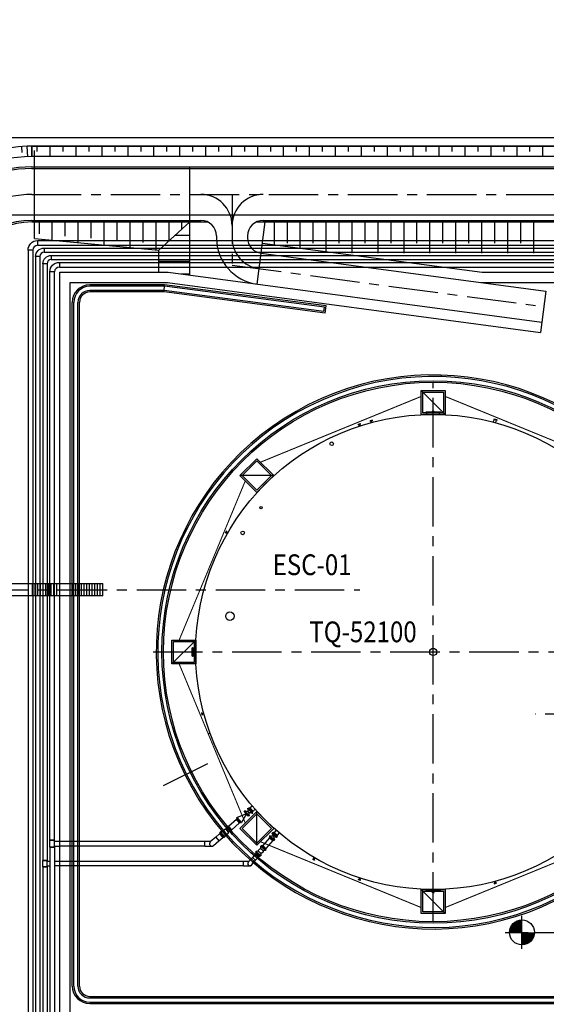
# Model space of a CAD drawing. Units: metres. Extents: x -1052 to 1973, y -91 to 546.
# Drawn here: x 1771 to 1821, y 324 to 419 of the extents above; entities that cross this region are included whole.
import ezdxf
from ezdxf.enums import TextEntityAlignment as Align

# ---------------------------------------------------------------- set-up
doc = ezdxf.new("R2010")
doc.units = ezdxf.units.M
doc.header["$LTSCALE"] = 0.5
doc.header["$MEASUREMENT"] = 0
doc.linetypes.add('CENTER', pattern=[50.8, 31.75, -6.35, 6.35, -6.35])
doc.linetypes.add('PHANTOM', pattern=[63.5, 31.75, -6.35, 6.35, -6.35, 6.35, -6.35])
for name, color, linetype in [('G-09', 7, 'Continuous'), ('G-09(Dren_Alcohol', 2, 'Continuous'), ('G-09(Dren_Proceso', 2, 'Continuous'), ('G-09(Planchada)', 2, 'Continuous'), ('grilla', 9, 'Continuous'), ('P-01-PIPE_150_M', 8, 'Continuous'), ('P-10-EQUIPOS', 8, 'Continuous'), ('S-02-CERCA', 2, 'FENCELINE1'), ('S-102(Dren_Alcohol_02)', 8, 'Continuous'), ('S-25_caminho', 8, 'Continuous'), ('S-26B eje', 3, 'CENTER'), ('S-302(Talud camino)', 8, 'Continuous'), ('S-302(Taludes)', 8, 'Continuous'), ('S-303(Dique_Tierra)', 8, 'Continuous'), ('S-33-ESCADAS', 8, 'Continuous')]:
    doc.layers.add(name, color=color, linetype=linetype)
doc.styles.add('ARIAL', font='ARIAL.TTF')
doc.styles.get("Standard").update_dxf_attribs({"font": 'romans.shx'})
doc.linetypes.add('FENCELINE1', pattern='A,6.35,-2.54,[133,ltypeshp.shx,S=2.54,R=0,X=-2.54,Y=0],-2.54,25.4', length=36.83)
pattern_1 = [(270, (2038.8987749, 434.3757485), (0.0015875, -3e-19), [])]
pattern_2 = [(90, (2038.8987749, 281.3599442), (0.0015875, 1e-19), [])]

# ---------------------------------------------------------------- blocks, each defined once
blk = doc.blocks.new('CA-01')
at = {"layer": 'S-102(Dren_Alcohol_02)'}
for points in [[(1.15, 1.15), (1.15, -1.15), (-1.15, -1.15), (-1.15, 1.15), (1.15, 1.15)], [(1.15, -1.15), (-1.15, 1.15)], [(-1, 1), (1, 1), (1, -1), (-1, -1), (-1, 1)]]:
    blk.add_lwpolyline(points, dxfattribs=at)
at = {"layer": 'G-09(Dren_Proceso', "flags": 1}
blk.add_attdef('CA', (0, 0), '', height=0.102, dxfattribs=at)

msp = doc.modelspace()

# ---------------------------------------------------------------- hatches: boundary and pattern name
at = {"layer": 'P-10-EQUIPOS'}
for points in [[(1809.93823, 380.93046), (1809.94775, 380.93046), (1809.93823, 380.93999)], [(1810.46623, 380.97603), (1810.46163, 380.97156), (1810.46623, 380.97156)], [(1810.48223, 380.97156), (1810.48682, 380.97156), (1810.48223, 380.97603)], [(1810.62763, 380.97156), (1810.63223, 380.97156), (1810.63223, 380.97603)], [(1810.64823, 380.97603), (1810.64823, 380.97156), (1810.65282, 380.97156)], [(1811.1667, 380.93046), (1811.17623, 380.93046), (1811.17623, 380.93999)], [(1809.93823, 334.80523), (1809.94775, 334.80523), (1809.93823, 334.79571)], [(1810.46623, 334.75967), (1810.46163, 334.76413), (1810.46623, 334.76413)], [(1810.48223, 334.76413), (1810.48682, 334.76413), (1810.48223, 334.75967)], [(1810.62763, 334.76413), (1810.63223, 334.76413), (1810.63223, 334.75967)], [(1810.64823, 334.75967), (1810.64823, 334.76413), (1810.65282, 334.76413)], [(1811.1667, 334.80523), (1811.17623, 334.80523), (1811.17623, 334.79571)]]:
    msp.add_hatch(color=256, dxfattribs=at).paths.add_polyline_path(points)
h = msp.add_hatch(dxfattribs=at)
h.set_pattern_fill('LINE', color=256, scale=0.0005, angle=270, style=0)
h.set_pattern_definition(pattern_1)
h.paths.add_polyline_path([(1810.46623, 380.97603), (1810.46623, 380.97156), (1810.48223, 380.97156), (1810.48223, 380.97603)])
h = msp.add_hatch(dxfattribs=at)
h.set_pattern_fill('LINE', color=256, scale=0.0005, angle=270, style=0)
h.set_pattern_definition(pattern_1)
h.paths.add_polyline_path([(1810.63223, 380.97603), (1810.63223, 380.97156), (1810.64823, 380.97156), (1810.64823, 380.97603)])
h = msp.add_hatch(dxfattribs=at)
h.set_pattern_fill('LINE', color=256, scale=0.0005, angle=270, style=0)
h.set_pattern_definition(pattern_2)
h.paths.add_polyline_path([(1810.46623, 334.75967), (1810.46623, 334.76413), (1810.48223, 334.76413), (1810.48223, 334.75967)])
h = msp.add_hatch(dxfattribs=at)
h.set_pattern_fill('LINE', color=256, scale=0.0005, angle=270, style=0)
h.set_pattern_definition(pattern_2)
h.paths.add_polyline_path([(1810.63223, 334.75967), (1810.63223, 334.76413), (1810.64823, 334.76413), (1810.64823, 334.75967)])

# ---------------------------------------------------------------- linework, layer by layer
at = {"layer": 'G-09(Planchada)'}
for p, q in [((1819.10752, 329.23876), (1819.10752, 332.43876)), ((1817.50752, 330.83876), (1819.70752, 330.83876)), ((1820.30752, 330.83876), (1836.68212, 330.83876))]:
    msp.add_line(p, q, dxfattribs=at)
at = {"layer": 'G-09(Planchada)', "const_width": 1.2}
for points in [[(1819.10752, 331.43876, 0.41421356), (1818.50752, 330.83876)], [(1819.10752, 330.23876, 0.41421356), (1819.70752, 330.83876)]]:
    msp.add_lwpolyline(points, format="xyb", dxfattribs=at)
at = {"layer": 'G-09(Planchada)'}
msp.add_circle((1819.10752, 330.83876), 1.2, dxfattribs=at)
at = {"layer": 'grilla'}
msp.add_line((1302.8703, 399.99972), (1966.20541, 399.99972), dxfattribs=at)
at = {"layer": 'P-01-PIPE_150_M'}
for p, q in [((1772.41443, 397.52505), (1772.41443, 397.06785)), ((1772.41443, 397.52505), (1772.41443, 397.06785)), ((1772.41443, 397.52505), (1851.46174, 397.52505)), ((1772.41443, 397.06785), (1850.86018, 397.06785)), ((1773.03823, 396.79965), (1773.03823, 396.39325)), ((1773.03823, 396.79965), (1773.03823, 396.39325)), ((1773.03823, 396.79965), (1850.86018, 396.79965)), ((1771.95723, 396.61065), (1771.50003, 396.61065)), ((1771.95723, 396.61065), (1771.50003, 396.61065)), ((1771.50003, 396.61065), (1771.50003, 294.35618)), ((1771.95723, 396.61065), (1771.95723, 294.35618)), ((1772.63183, 395.98685), (1772.22543, 395.98685)), ((1772.63183, 395.98685), (1772.22543, 395.98685)), ((1772.22543, 395.98685), (1772.22543, 293.44188)), ((1772.63183, 395.98685), (1772.63183, 293.44188)), ((1773.03823, 396.39325), (1850.86018, 396.39325)), ((1773.73823, 396.09965), (1773.73823, 395.69325)), ((1773.73823, 396.09965), (1773.73823, 395.69325)), ((1773.73823, 396.09965), (1850.86018, 396.09965)), ((1773.33183, 395.28685), (1772.92543, 395.28685)), ((1773.33183, 395.28685), (1772.92543, 395.28685)), ((1772.92543, 395.28685), (1772.92543, 337.76673)), ((1773.33183, 395.28685), (1773.33183, 337.76673)), ((1773.73823, 395.69325), (1850.86018, 395.69325)), ((1774.51443, 395.42505), (1774.51443, 394.96785)), ((1774.51443, 395.42505), (1774.51443, 394.96785)), ((1774.51443, 395.42505), (1850.86018, 395.42505)), ((1774.51443, 394.96785), (1850.86018, 394.96785)), ((1774.05723, 394.51065), (1773.60003, 394.51065)), ((1774.05723, 394.51065), (1773.60003, 394.51065)), ((1773.60003, 339.72339), (1773.60003, 394.51065)), ((1774.05723, 339.72339), (1774.05723, 394.51065)), ((1793.09236, 342.31711), (1792.67657, 342.79705)), ((1792.75047, 342.44265), (1792.67657, 342.79705)), ((1793.12237, 342.34311), (1792.70657, 342.82305)), ((1793.12479, 342.3452), (1792.70899, 342.82514)), ((1793.15479, 342.3712), (1792.739, 342.85114)), ((1792.87279, 342.84943), (1792.77967, 342.8042)), ((1792.87279, 342.84943), (1793.09953, 343.04586)), ((1792.87279, 342.84943), (1793.17216, 342.50387)), ((1793.17216, 342.50387), (1792.87279, 342.84943)), ((1793.3989, 342.70031), (1793.09953, 343.04586)), ((1793.17216, 342.50387), (1793.3989, 342.70031)), ((1790.83309, 341.08234), (1791.5889, 341.73713)), ((1791.5889, 341.73713), (1791.64694, 341.82286)), ((1791.5889, 341.73713), (1791.88827, 341.39157)), ((1791.88827, 341.39157), (1791.5889, 341.73713)), ((1791.63627, 341.8958), (1791.60627, 341.8698)), ((1791.60627, 341.8698), (1792.02206, 341.38986)), ((1791.63627, 341.8958), (1792.05207, 341.41586)), ((1791.63869, 341.89789), (1791.6687, 341.92389)), ((1792.05449, 341.41795), (1791.63869, 341.89789)), ((1792.55487, 342.27319), (1791.6687, 341.92389)), ((1792.08449, 341.44395), (1791.6687, 341.92389)), ((1792.55651, 342.2713), (1792.08449, 341.44395)), ((1792.34779, 342.51222), (1792.3778, 342.53821)), ((1792.76359, 342.03228), (1792.34779, 342.51222)), ((1792.79359, 342.05827), (1792.3778, 342.53821)), ((1792.38022, 342.54031), (1792.41022, 342.5663)), ((1792.79601, 342.06037), (1792.38022, 342.54031)), ((1792.82602, 342.08637), (1792.41022, 342.5663)), ((1792.75047, 342.44265), (1792.41022, 342.5663)), ((1792.75211, 342.44076), (1792.75047, 342.44265)), ((1792.75211, 342.44076), (1793.09236, 342.31711)), ((1792.75211, 342.44076), (1792.82602, 342.08637)), ((1792.76359, 342.03228), (1792.79359, 342.05827)), ((1792.79601, 342.06037), (1792.82602, 342.08637)), ((1793.09236, 342.31711), (1793.12237, 342.34311)), ((1793.17216, 342.50387), (1793.11413, 342.41814)), ((1793.12479, 342.3452), (1793.15479, 342.3712)), ((1790.59264, 340.78161), (1790.63687, 341.02996)), ((1790.80054, 340.54164), (1790.59264, 340.78161)), ((1790.63687, 341.02996), (1790.66688, 341.05596)), ((1791.05266, 340.55002), (1790.63687, 341.02996)), ((1791.08267, 340.57602), (1790.66688, 341.05596)), ((1790.66929, 341.05805), (1790.6993, 341.08405)), ((1791.08509, 340.57812), (1790.66929, 341.05805)), ((1791.11509, 340.60411), (1790.6993, 341.08405)), ((1790.83309, 341.08234), (1790.73997, 341.03711)), ((1790.83309, 341.08234), (1791.13246, 340.73678)), ((1791.13246, 340.73678), (1790.83309, 341.08234)), ((1791.13246, 340.73678), (1791.07443, 340.65105)), ((1791.13246, 340.73678), (1791.88827, 341.39157)), ((1791.88827, 341.39157), (1791.9814, 341.4368)), ((1792.05207, 341.41586), (1792.02206, 341.38986)), ((1792.05449, 341.41795), (1792.08449, 341.44395)), ((1789.58646, 340.00232), (1789.06813, 339.55326)), ((1789.58646, 340.00232), (1789.96437, 340.32972)), ((1789.58646, 340.00232), (1789.88583, 339.65677)), ((1789.58646, 340.00232), (1789.88583, 339.65677)), ((1789.88583, 339.65677), (1790.26374, 339.98416)), ((1789.96437, 340.32972), (1790.0224, 340.41545)), ((1789.96437, 340.32972), (1790.26374, 339.98416)), ((1790.26374, 339.98416), (1789.96437, 340.32972)), ((1790.01174, 340.48838), (1789.98174, 340.46239)), ((1789.98174, 340.46239), (1790.39753, 339.98245)), ((1790.01174, 340.48838), (1790.42753, 340.00845)), ((1790.01416, 340.49048), (1790.04416, 340.51647)), ((1790.42995, 340.01054), (1790.01416, 340.49048)), ((1790.29629, 340.52486), (1790.04416, 340.51647)), ((1790.45996, 340.03654), (1790.04416, 340.51647)), ((1790.26374, 339.98416), (1790.35686, 340.02939)), ((1790.5042, 340.28489), (1790.29629, 340.52487)), ((1790.29629, 340.52486), (1790.29629, 340.52487)), ((1790.50419, 340.28489), (1790.29629, 340.52486)), ((1790.42753, 340.00845), (1790.39753, 339.98245)), ((1790.42995, 340.01054), (1790.45996, 340.03654)), ((1790.50419, 340.28489), (1790.45996, 340.03654)), ((1790.50419, 340.28489), (1790.5042, 340.28489)), ((1790.80054, 340.54164), (1791.05266, 340.55002)), ((1791.05266, 340.55002), (1791.08267, 340.57602)), ((1791.08509, 340.57812), (1791.11509, 340.60411)), ((1794.77583, 339.96218), (1794.12104, 339.20637)), ((1794.787, 340.12053), (1794.7631, 340.09295)), ((1794.7631, 340.09295), (1795.21424, 339.7021)), ((1794.77583, 339.96218), (1794.81677, 340.04645)), ((1795.08299, 339.69607), (1794.77583, 339.96218)), ((1794.77583, 339.96218), (1795.08299, 339.69607)), ((1794.787, 340.12053), (1795.23814, 339.72969)), ((1794.813, 340.15054), (1794.7891, 340.12295)), ((1794.7891, 340.12295), (1795.24024, 339.73211)), ((1794.813, 340.15054), (1795.26414, 339.75969)), ((1795.14678, 340.08193), (1794.813, 340.15054)), ((1795.05521, 340.43011), (1795.03131, 340.40252)), ((1795.03131, 340.40252), (1795.48245, 340.01168)), ((1795.14678, 340.08193), (1795.03131, 340.40252)), ((1795.05521, 340.43011), (1795.50635, 340.03927)), ((1795.0573, 340.43253), (1795.0812, 340.46012)), ((1795.50844, 340.04168), (1795.0573, 340.43253)), ((1795.53234, 340.06927), (1795.0812, 340.46012)), ((1795.21245, 340.46615), (1795.13486, 340.41363)), ((1795.14678, 340.08193), (1795.14867, 340.08029)), ((1795.14867, 340.08029), (1795.26414, 339.75969)), ((1795.14867, 340.08029), (1795.48245, 340.01168)), ((1795.40889, 340.69289), (1795.21245, 340.46615)), ((1795.51961, 340.20004), (1795.21245, 340.46615)), ((1795.21245, 340.46615), (1795.51961, 340.20004)), ((1795.71605, 340.42678), (1795.40889, 340.69289)), ((1795.51961, 340.20004), (1795.47868, 340.11576)), ((1795.50635, 340.03927), (1795.48245, 340.01168)), ((1795.50844, 340.04168), (1795.53234, 340.06927)), ((1795.71605, 340.42678), (1795.51961, 340.20004)), ((1773.60003, 339.72339), (1774.05723, 339.72339)), ((1774.05723, 339.72339), (1773.60003, 339.72339)), ((1773.60003, 339.03759), (1773.60003, 339.72339)), ((1773.60003, 339.03759), (1774.05723, 339.03759)), ((1774.05723, 339.03759), (1773.60003, 339.03759)), ((1773.60003, 339.03759), (1773.60003, 293.55618)), ((1774.05723, 339.03759), (1774.05723, 339.72339)), ((1774.51443, 339.60909), (1774.05723, 339.60909)), ((1774.05723, 339.15189), (1774.51443, 339.15189)), ((1774.05723, 339.03759), (1774.05723, 293.55618)), ((1774.51443, 339.60909), (1774.51443, 339.15189)), ((1774.51443, 339.60909), (1774.51443, 339.15189)), ((1788.53201, 339.60909), (1774.51443, 339.60909)), ((1788.53201, 339.15189), (1774.51443, 339.15189)), ((1788.53201, 339.15189), (1788.53201, 339.60909)), ((1788.53201, 339.38049), (1788.53201, 339.60909)), ((1789.13256, 339.60909), (1788.53201, 339.60909)), ((1788.53201, 339.15189), (1788.53201, 339.38049)), ((1788.53201, 339.15189), (1789.21781, 339.15189)), ((1789.3675, 339.20771), (1789.88583, 339.65677)), ((1793.93988, 338.91484), (1794.16547, 338.71941)), ((1793.93989, 338.91484), (1793.93988, 338.91484)), ((1793.93989, 338.91484), (1793.9399, 339.14274)), ((1793.93989, 338.91484), (1794.16547, 338.71942)), ((1793.9638, 339.17033), (1793.9399, 339.14274)), ((1793.9399, 339.14274), (1794.39104, 338.7519)), ((1793.9638, 339.17033), (1794.41494, 338.77948)), ((1793.96589, 339.17275), (1793.98979, 339.20034)), ((1794.41703, 338.7819), (1793.96589, 339.17275)), ((1794.44093, 338.80949), (1793.98979, 339.20034)), ((1794.12104, 339.20637), (1794.04345, 339.15385)), ((1794.4282, 338.94026), (1794.12104, 339.20637)), ((1794.12104, 339.20637), (1794.4282, 338.94026)), ((1794.4282, 338.94026), (1794.38727, 338.85598)), ((1795.08299, 339.69607), (1794.4282, 338.94026)), ((1795.08299, 339.69607), (1795.16058, 339.74859)), ((1795.23814, 339.72969), (1795.21424, 339.7021)), ((1795.26414, 339.75969), (1795.24024, 339.73211)), ((1793.12418, 338.05572), (1792.72502, 337.59498)), ((1793.45158, 338.43363), (1793.12418, 338.05572)), ((1793.12418, 338.05572), (1793.43135, 337.78962)), ((1793.12418, 338.05572), (1793.43135, 337.78962)), ((1793.75874, 338.16752), (1793.43135, 337.78962)), ((1793.46275, 338.59199), (1793.43885, 338.5644)), ((1793.43885, 338.5644), (1793.88999, 338.17355)), ((1793.45158, 338.43363), (1793.49251, 338.51791)), ((1793.75874, 338.16752), (1793.45158, 338.43363)), ((1793.45158, 338.43363), (1793.75874, 338.16752)), ((1793.46275, 338.59199), (1793.91389, 338.20114)), ((1793.48874, 338.62199), (1793.46484, 338.5944)), ((1793.46484, 338.5944), (1793.91599, 338.20356)), ((1793.71432, 338.65447), (1793.48874, 338.62199)), ((1793.48874, 338.62199), (1793.93989, 338.23115)), ((1793.71432, 338.65447), (1793.93989, 338.45904)), ((1793.75874, 338.16752), (1793.83633, 338.22004)), ((1793.91389, 338.20114), (1793.88999, 338.17355)), ((1793.93989, 338.23115), (1793.91599, 338.20356)), ((1793.93989, 338.45904), (1793.93989, 338.23115)), ((1794.16547, 338.71942), (1794.39104, 338.7519)), ((1794.16547, 338.71942), (1794.16547, 338.71941)), ((1794.41494, 338.77948), (1794.39104, 338.7519)), ((1794.41703, 338.7819), (1794.44093, 338.80949)), ((1772.92543, 337.76673), (1773.33183, 337.76673)), ((1773.33183, 337.76673), (1772.92543, 337.76673)), ((1772.92543, 337.15713), (1772.92543, 337.76673)), ((1772.92543, 337.15713), (1773.33183, 337.15713)), ((1773.33183, 337.15713), (1772.92543, 337.15713)), ((1772.92543, 337.15713), (1772.92543, 293.44188)), ((1773.33183, 337.15713), (1773.33183, 337.76673)), ((1773.60003, 337.66513), (1773.33183, 337.66513)), ((1773.33183, 337.25873), (1773.60003, 337.25873)), ((1773.33183, 337.15713), (1773.33183, 293.44188)), ((1792.269, 337.66513), (1774.05723, 337.66513)), ((1792.269, 337.25873), (1774.05723, 337.25873)), ((1792.269, 337.25873), (1792.269, 337.66513)), ((1792.269, 337.46193), (1792.269, 337.66513)), ((1792.78579, 337.66513), (1792.269, 337.66513)), ((1792.269, 337.25873), (1792.269, 337.46193)), ((1792.269, 337.25873), (1792.8786, 337.25873)), ((1793.03218, 337.32888), (1793.43135, 337.78962))]:
    msp.add_line(p, q, dxfattribs=at)
at = {"layer": 'P-01-PIPE_150_M', "extrusion": (0, 0, -1)}
for centre, radius, start, end in [((-1772.41443, 396.61065), 0.9144, 0, 90), ((-1773.03823, 395.98685), 0.8128, 0, 90), ((-1773.73823, 395.28685), 0.8128, 0, 90), ((-1774.51443, 394.51065), 0.9144, 0, 90), ((-1790.54841, 340.53326), 0.25226, 358.0946033, 100.0997555), ((-1790.54842, 340.53324), 0.25226, 178.092332, 280.0974842), ((-1793.93988, 338.68695), 0.22789, 351.8047431, 90.0006552), ((-1793.9399, 338.68694), 0.22789, 171.8072572, 270.0031694)]:
    msp.add_arc(centre, radius, start, end, dxfattribs=at)
at = {"layer": 'P-01-PIPE_150_M'}
for centre, radius, start, end in [((1772.41443, 396.61065), 0.4572, 90, 180), ((1773.03823, 395.98685), 0.4064, 90, 180), ((1773.73823, 395.28685), 0.4064, 90, 180), ((1774.51443, 394.51065), 0.4572, 90, 180), ((1789.21781, 339.38049), 0.2286, 130.9039562, 180), ((1789.21781, 339.38049), 0.2286, 130.9039562, 310.9039562), ((1789.21781, 339.38049), 0.2286, 180, 310.9039562), ((1792.8786, 337.46193), 0.2032, 139.0960438, 180), ((1792.8786, 337.46193), 0.2032, 139.0960438, 319.0960438), ((1792.8786, 337.46193), 0.2032, 180, 319.0960438)]:
    msp.add_arc(centre, radius, start, end, dxfattribs=at)
at = {"layer": 'P-10-EQUIPOS'}
for p, q in [((1811.28173, 380.97156), (1809.83273, 380.97156)), ((1809.83273, 380.95251), (1809.83273, 380.97156)), ((1811.28173, 380.95251), (1809.83273, 380.95251)), ((1811.28173, 380.94951), (1809.83273, 380.94951)), ((1809.83273, 380.93046), (1809.83273, 380.94951)), ((1811.28173, 380.93046), (1809.83273, 380.93046)), ((1809.93823, 380.93046), (1809.93823, 380.94951)), ((1809.94775, 380.93046), (1809.93823, 380.93999)), ((1811.17623, 380.93046), (1809.93823, 380.93046)), ((1809.93823, 380.75948), (1809.93823, 380.93046)), ((1809.94775, 380.76034), (1809.94775, 380.93046)), ((1810.46623, 380.97603), (1810.46163, 380.97156)), ((1810.46623, 381.03656), (1810.46623, 380.97156)), ((1810.48223, 380.97603), (1810.46623, 380.97603)), ((1810.48223, 380.97156), (1810.46623, 380.97156)), ((1810.48223, 381.03656), (1810.48223, 380.97156)), ((1810.48223, 380.97603), (1810.48682, 380.97156)), ((1810.62223, 381.06256), (1810.49223, 381.06256)), ((1810.62223, 381.04656), (1810.49223, 381.04656)), ((1810.63223, 380.97603), (1810.62763, 380.97156)), ((1810.63223, 381.03656), (1810.63223, 380.97156)), ((1810.64823, 380.97603), (1810.63223, 380.97603)), ((1810.64823, 380.97156), (1810.63223, 380.97156)), ((1810.64823, 381.03656), (1810.64823, 380.97156)), ((1810.64823, 380.97603), (1810.65282, 380.97156)), ((1811.1667, 380.93046), (1811.17623, 380.93999)), ((1811.1667, 380.76034), (1811.1667, 380.93046)), ((1811.17623, 380.93046), (1811.17623, 380.94951)), ((1811.17623, 380.75948), (1811.17623, 380.93046)), ((1811.28173, 380.95251), (1811.28173, 380.97156)), ((1811.28173, 380.93046), (1811.28173, 380.94951)), ((1803.52831, 379.87279), (1803.30956, 379.80171)), ((1803.31698, 379.77889), (1803.30956, 379.80171)), ((1803.53572, 379.84996), (1803.31698, 379.77889)), ((1803.36541, 379.78516), (1803.36263, 379.79372)), ((1803.49285, 379.82657), (1803.36541, 379.78516)), ((1803.42655, 379.62935), (1803.37492, 379.78825)), ((1803.53497, 379.66458), (1803.48334, 379.82348)), ((1803.49285, 379.82657), (1803.49007, 379.83513)), ((1803.53572, 379.84996), (1803.52831, 379.87279)), ((1804.68959, 380.2105), (1804.46743, 380.15097)), ((1804.47364, 380.12779), (1804.46743, 380.15097)), ((1804.6958, 380.18731), (1804.47364, 380.12779)), ((1804.52233, 380.13152), (1804.52, 380.14021)), ((1804.65177, 380.1662), (1804.52233, 380.13152)), ((1804.57523, 379.97272), (1804.53199, 380.1341)), ((1804.68535, 380.00223), (1804.64211, 380.16361)), ((1804.65177, 380.1662), (1804.64944, 380.17489)), ((1804.6958, 380.18731), (1804.68959, 380.2105)), ((1816.37829, 380.01563), (1816.4445, 380.2627)), ((1816.38882, 380.29407), (1816.39622, 380.3217)), ((1816.38882, 380.29407), (1816.72004, 380.20533)), ((1816.72744, 380.23295), (1816.39622, 380.3217)), ((1816.43557, 380.28155), (1816.43146, 380.26619)), ((1816.43146, 380.26619), (1816.66917, 380.20249)), ((1816.58993, 379.95892), (1816.65613, 380.20599)), ((1816.66917, 380.20249), (1816.67329, 380.21785)), ((1816.72004, 380.20533), (1816.72744, 380.23295)), ((1790.60954, 369.51744), (1790.49454, 369.31825)), ((1790.51533, 369.30625), (1790.49454, 369.31825)), ((1790.63033, 369.50544), (1790.51533, 369.30625)), ((1790.54712, 369.34332), (1790.53933, 369.34782)), ((1790.61412, 369.45937), (1790.54712, 369.34332)), ((1790.69681, 369.26844), (1790.55212, 369.35198)), ((1790.61412, 369.45937), (1790.60633, 369.46387)), ((1790.75381, 369.36717), (1790.60912, 369.45071)), ((1790.63033, 369.50544), (1790.60954, 369.51744)), ((1787.45704, 357.98285), (1787.45704, 357.75285)), ((1787.48104, 357.98285), (1787.45704, 357.98285)), ((1787.48104, 357.98285), (1787.48104, 357.75285)), ((1787.49004, 357.93485), (1787.48104, 357.93485)), ((1787.49004, 357.93485), (1787.49004, 357.80085)), ((1787.65712, 357.92485), (1787.49004, 357.92485)), ((1787.65712, 357.81085), (1787.49004, 357.81085)), ((1787.48104, 357.75285), (1787.45704, 357.75285)), ((1787.49004, 357.80085), (1787.48104, 357.80085)), ((1788.23776, 352.00642), (1788.21458, 352.00021)), ((1788.21458, 352.00021), (1788.27411, 351.77804)), ((1788.23776, 352.00642), (1788.29729, 351.78426)), ((1788.25888, 351.96238), (1788.25018, 351.96006)), ((1788.25888, 351.96238), (1788.29356, 351.83295)), ((1788.42285, 351.99597), (1788.26146, 351.95273)), ((1788.29729, 351.78426), (1788.27411, 351.77804)), ((1788.29356, 351.83295), (1788.28486, 351.83062)), ((1788.45235, 351.88585), (1788.29097, 351.84261)), ((1798.91964, 337.94094), (1798.90764, 337.92016)), ((1798.90764, 337.92016), (1799.10682, 337.80516)), ((1798.91964, 337.94094), (1799.11882, 337.82594)), ((1798.9657, 337.92474), (1798.9612, 337.91694)), ((1798.9657, 337.92474), (1799.08175, 337.85774)), ((1799.0579, 338.06443), (1798.97436, 337.91974)), ((1799.15663, 338.00743), (1799.07309, 337.86274)), ((1799.08175, 337.85774), (1799.07725, 337.84994)), ((1799.11882, 337.82594), (1799.10682, 337.80516)), ((1803.42655, 336.10634), (1803.37492, 335.94744)), ((1803.53497, 336.07111), (1803.48334, 335.91221)), ((1803.31698, 335.9568), (1803.30956, 335.93398)), ((1803.30956, 335.93398), (1803.52831, 335.8629)), ((1803.31698, 335.9568), (1803.53572, 335.88573)), ((1803.36541, 335.95053), (1803.36263, 335.94197)), ((1803.36541, 335.95053), (1803.49285, 335.90912)), ((1803.49285, 335.90912), (1803.49007, 335.90056)), ((1803.53572, 335.88573), (1803.52831, 335.8629)), ((1816.41866, 335.54838), (1816.64082, 335.60791)), ((1816.41866, 335.54838), (1816.42487, 335.5252)), ((1816.42487, 335.5252), (1816.64703, 335.58472)), ((1816.42911, 335.73347), (1816.47235, 335.57208)), ((1816.46269, 335.56949), (1816.59212, 335.60418)), ((1816.46269, 335.56949), (1816.46502, 335.5608)), ((1816.53922, 335.76297), (1816.58247, 335.60159)), ((1816.59212, 335.60418), (1816.59445, 335.59548)), ((1816.64082, 335.60791), (1816.64703, 335.58472)), ((1811.28173, 334.80523), (1809.83273, 334.80523)), ((1809.83273, 334.80523), (1809.83273, 334.78618)), ((1811.28173, 334.78618), (1809.83273, 334.78618)), ((1811.28173, 334.78318), (1809.83273, 334.78318)), ((1809.83273, 334.78318), (1809.83273, 334.76413)), ((1811.28173, 334.76413), (1809.83273, 334.76413)), ((1809.93823, 334.97621), (1809.93823, 334.80523)), ((1811.17623, 334.80523), (1809.93823, 334.80523)), ((1809.94775, 334.80523), (1809.93823, 334.79571)), ((1809.93823, 334.80523), (1809.93823, 334.78618)), ((1809.94775, 334.97536), (1809.94775, 334.80523)), ((1810.46623, 334.75967), (1810.46163, 334.76413)), ((1810.48223, 334.76413), (1810.46623, 334.76413)), ((1810.46623, 334.69913), (1810.46623, 334.76413)), ((1810.48223, 334.75967), (1810.46623, 334.75967)), ((1810.48223, 334.75967), (1810.48682, 334.76413)), ((1810.48223, 334.69913), (1810.48223, 334.76413)), ((1810.62223, 334.68913), (1810.49223, 334.68913)), ((1810.62223, 334.67313), (1810.49223, 334.67313)), ((1810.63223, 334.75967), (1810.62763, 334.76413)), ((1810.64823, 334.76413), (1810.63223, 334.76413)), ((1810.63223, 334.69913), (1810.63223, 334.76413)), ((1810.64823, 334.75967), (1810.63223, 334.75967)), ((1810.64823, 334.75967), (1810.65282, 334.76413)), ((1810.64823, 334.69913), (1810.64823, 334.76413)), ((1811.1667, 334.97536), (1811.1667, 334.80523)), ((1811.1667, 334.80523), (1811.17623, 334.79571)), ((1811.17623, 334.97621), (1811.17623, 334.80523)), ((1811.17623, 334.80523), (1811.17623, 334.78618)), ((1811.28173, 334.80523), (1811.28173, 334.78618)), ((1811.28173, 334.78318), (1811.28173, 334.76413))]:
    msp.add_line(p, q, dxfattribs=at)
for points in [[(1787.30846, 357.46145), (1787.30846, 358.27425), (1787.35606, 358.27425), (1787.35606, 357.46145)], [(1787.40686, 357.53605), (1787.44186, 357.53605), (1787.44186, 358.19965), (1787.40686, 358.19965), (1787.40686, 358.27425), (1787.35926, 358.27425), (1787.35926, 357.46145), (1787.40686, 357.46145)]]:
    msp.add_lwpolyline(points, close=True, dxfattribs=at)
for points in [[(1787.40686, 357.53605), (1787.40686, 358.19965)], [(1787.65926, 358.17265), (1787.44186, 358.17265)], [(1787.65926, 357.56305), (1787.44186, 357.56305)], [(1789.05102, 350.00053), (1788.97641, 349.97338), (1788.9509, 350.04348), (1789.02551, 350.07064)]]:
    msp.add_lwpolyline(points, dxfattribs=at)
for centre, radius in [((1810.55723, 357.86785), 22.9), ((1800.7684, 377.93792), 0.175), ((1793.96471, 371.79063), 0.115), ((1792.18851, 369.3459), 0.17145), ((1790.95955, 361.32345), 0.4064), ((1810.55723, 357.86785), 0.34925)]:
    msp.add_circle(centre, radius, dxfattribs=at)
for centre, radius, start, end in [((1810.49223, 381.03656), 0.026, 90, 180), ((1810.49223, 381.03656), 0.01, 90, 180), ((1810.62223, 381.03656), 0.026, 0, 90), ((1810.62223, 381.03656), 0.01, 0, 90), ((1810.49223, 334.69913), 0.026, 180, 270), ((1810.49223, 334.69913), 0.01, 180, 270), ((1810.62223, 334.69913), 0.026, 270, 0), ((1810.62223, 334.69913), 0.01, 270, 0)]:
    msp.add_arc(centre, radius, start, end, dxfattribs=at)
at = {"layer": 'S-02-CERCA', "ltscale": 0.5}
msp.add_line((1752.35723, 407.46785), (1853.55723, 407.46785), dxfattribs=at)
at = {"layer": 'S-102(Dren_Alcohol_02)'}
msp.add_line((1800.24317, 391.22723), (1784.65755, 393.26785), dxfattribs=at)
for points in [[(1784.65755, 393.26785), (1777.45723, 393.26785)], [(1784.64777, 393.11785), (1777.45723, 393.11785)], [(1784.61192, 392.56785), (1784.65755, 393.26785)], [(1800.07461, 391.09802), (1784.64777, 393.11785)], [(1784.62169, 392.71785), (1777.45723, 392.71785)], [(1784.61192, 392.56785), (1777.45723, 392.56785)], [(1800.15065, 390.53337), (1784.61192, 392.56785)], [(1800.02174, 390.70152), (1784.62169, 392.71785)], [(1775.75723, 325.66785), (1775.75723, 391.56785)], [(1775.90723, 325.66785), (1775.90723, 391.56785)], [(1776.30723, 325.66785), (1776.30723, 391.56785)], [(1776.45723, 325.66785), (1776.45723, 391.56785)], [(1800.02148, 390.69954), (1800.07461, 391.09802)], [(1800.15034, 390.53103), (1800.24317, 391.22723)], [(1777.45723, 324.66785), (1839.05723, 324.66785)], [(1777.45723, 324.51785), (1839.05723, 324.51785)], [(1777.45723, 324.11785), (1839.05723, 324.11785)], [(1777.45723, 323.96785), (1839.05723, 323.96785)]]:
    msp.add_lwpolyline(points, dxfattribs=at)
at = {"layer": 'S-102(Dren_Alcohol_02)', "linetype": 'PHANTOM', "ltscale": 0.1, "const_width": 0.1}
for points in [[(1793.89495, 376.15647), (1809.40723, 382.50497)], [(1827.2195, 376.15647), (1811.70723, 382.50497)], [(1792.44059, 374.35813), (1786.06569, 359.01785)], [(1792.44059, 341.37756), (1786.06569, 356.71785)], [(1793.89495, 339.57923), (1809.40723, 333.23073)], [(1827.2195, 339.57923), (1811.70723, 333.23073)]]:
    msp.add_lwpolyline(points, dxfattribs=at)
at = {"layer": 'S-102(Dren_Alcohol_02)'}
for radius in [26.15, 26]:
    msp.add_circle((1810.55723, 357.86785), radius, dxfattribs=at)
for centre, radius, start, end in [((1777.45723, 391.56785), 1.7, 90, 180), ((1777.45723, 391.56785), 1.55, 90, 180), ((1777.45723, 391.56785), 1.15, 90, 180), ((1777.45723, 391.56785), 1, 90, 180), ((1810.55723, 357.86785), 26.7, 27.1292669, 25.6270874), ((1810.55723, 357.86785), 26.55, 26.8097878, 25.9465664), ((1777.45723, 325.66785), 1.7, 180, 270), ((1777.45723, 325.66785), 1.55, 180, 270), ((1777.45723, 325.66785), 1.15, 180, 270), ((1777.45723, 325.66785), 1, 180, 270)]:
    msp.add_arc(centre, radius, start, end, dxfattribs=at)
at = {"layer": 'S-25_caminho'}
for p, q in [((1771.85723, 404.61785), (1849.05723, 404.61785)), ((1771.85723, 404.46785), (1849.05723, 404.46785)), ((1771.85723, 399.46785), (1788.16629, 399.46785)), ((1771.85723, 399.31785), (1788.82013, 399.31785)), ((1793.51246, 399.31785), (1849.05723, 399.31785)), ((1794.16629, 399.46785), (1849.05723, 399.46785)), ((1793.96805, 396.2987), (1821.42888, 392.63726))]:
    msp.add_line(p, q, dxfattribs=at)
for points in [[(1789.66629, 397.96785), (1789.66629, 397.78555)], [(1792.66629, 397.96785), (1792.66629, 397.78555)], [(1821.42888, 392.63726), (1821.03239, 389.66358)]]:
    msp.add_lwpolyline(points, dxfattribs=at)
for centre, radius, start, end in [((1771.85723, 391.96785), 12.65, 90, 180), ((1771.85723, 391.96785), 12.5, 90, 180), ((1771.85723, 391.96785), 7.5, 90, 180), ((1771.85723, 391.96785), 7.35, 90, 180), ((1788.16629, 397.96785), 1.5, 0, 90), ((1794.16629, 397.96785), 1.5, 90, 180), ((1794.16629, 397.78555), 4.5, 180, 262.4053566), ((1794.16629, 397.78555), 1.5, 180, 262.4053566)]:
    msp.add_arc(centre, radius, start, end, dxfattribs=at)
at = {"layer": 'S-26B eje', "ltscale": 0.3}
for p, q in [((1771.85723, 401.96785), (1849.05723, 401.96785)), ((1791.16629, 401.96785), (1791.16629, 395.159)), ((1791.16629, 395.159), (1821.23064, 391.15042)), ((1810.55723, 331.86785), (1810.55723, 383.86785)), ((1783.55882, 357.86785), (1837.55564, 357.86785))]:
    msp.add_line(p, q, dxfattribs=at)
for points in [[(1766.73087, 363.86693), (1803.48892, 363.86693)], [(1850.89417, 351.86876), (1820.37312, 351.86876)], [(1788.79539, 347.0755), (1784.47746, 344.93411)]]:
    msp.add_lwpolyline(points, dxfattribs=at)
for centre, radius, start, end in [((1771.85723, 391.96785), 10, 90, 180), ((1788.16629, 398.96785), 3, 0, 90), ((1794.16629, 398.96785), 3, 90, 180), ((1794.16629, 397.78555), 3, 180, 262.4053566)]:
    msp.add_arc(centre, radius, start, end, dxfattribs=at)
at = {"layer": 'S-302(Talud camino)'}
for p, q in [((1772.58614, 398.17329), (1772.58614, 399.31785)), ((1773.83614, 397.55634), (1773.83614, 399.31785)), ((1775.08614, 397.96246), (1775.08614, 399.31785)), ((1776.33614, 397.32301), (1776.33614, 399.31785)), ((1777.58614, 397.75164), (1777.58614, 399.31785)), ((1778.83614, 397.08967), (1778.83614, 399.31785)), ((1780.08614, 397.54081), (1780.08614, 399.31785)), ((1781.33614, 396.85634), (1781.33614, 399.31785)), ((1782.58614, 397.32998), (1782.58614, 399.31785)), ((1783.83614, 396.62301), (1783.83614, 399.31785)), ((1785.08614, 397.48676), (1785.08614, 399.31785)), ((1786.33614, 398.62009), (1786.33614, 399.31785)), ((1795.24388, 397.13744), (1795.24388, 399.31785)), ((1796.49388, 397.26407), (1796.49388, 399.31785)), ((1797.74388, 396.80411), (1797.74388, 399.31785)), ((1798.99388, 397.26407), (1798.99388, 399.31785)), ((1800.24388, 396.47078), (1800.24388, 399.31785)), ((1801.49388, 397.26407), (1801.49388, 399.31785)), ((1802.74388, 396.31785), (1802.74388, 399.31785)), ((1803.99388, 397.26407), (1803.99388, 399.31785)), ((1805.24388, 396.31785), (1805.24388, 399.31785)), ((1806.49388, 397.26407), (1806.49388, 399.31785)), ((1807.74388, 396.31785), (1807.74388, 399.31785)), ((1808.99388, 397.26407), (1808.99388, 399.31785)), ((1810.24388, 396.31785), (1810.24388, 399.31785)), ((1811.49388, 397.26407), (1811.49388, 399.31785)), ((1812.74388, 396.31785), (1812.74388, 399.31785)), ((1813.99388, 397.26407), (1813.99388, 399.31785)), ((1815.24388, 396.31785), (1815.24388, 399.31785)), ((1816.49388, 397.26407), (1816.49388, 399.31785)), ((1817.74388, 396.31785), (1817.74388, 399.31785)), ((1818.99388, 397.26407), (1818.99388, 399.31785)), ((1820.24388, 396.31785), (1820.24388, 399.31785)), ((1785.70983, 398.05224), (1787.10572, 398.05224)), ((1784.10572, 394.46785), (1784.10572, 396.59785)), ((1784.10572, 395.55224), (1787.10572, 395.55224)), ((1786.24242, 394.30224), (1787.10572, 394.30224))]:
    msp.add_line(p, q, dxfattribs=at)
for points in [[(1772.10572, 397.71785), (1772.10572, 406.21785)], [(1787.10572, 394.18713), (1787.10572, 404.61785)], [(1784.10572, 396.59785), (1787.10572, 399.31785)], [(1793.57156, 393.32502), (1794.3706, 399.31785)], [(1772.10572, 397.71785), (1784.10572, 396.59785)]]:
    msp.add_lwpolyline(points, dxfattribs=at)
at = {"layer": 'S-302(Taludes)'}
for p, q in [((1770.93601, 406.01967, 619), (1770.90126, 406.56555, 619)), ((1771.46296, 405.61215, 619), (1771.40025, 406.59732, 619)), ((1849.05723, 406.61785, 618), (1771.85723, 406.61785, 619)), ((1771.85723, 406.61785, 619), (1771.85723, 405.61785, 618)), ((1772.38823, 406.10352), (1772.38823, 406.61785)), ((1773.63823, 405.61785), (1773.63823, 406.61785)), ((1774.88823, 406.10352), (1774.88823, 406.61785)), ((1776.13823, 405.61785), (1776.13823, 406.61785)), ((1777.38823, 406.10352), (1777.38823, 406.61785)), ((1778.63823, 405.61785), (1778.63823, 406.61785)), ((1779.88823, 406.10352), (1779.88823, 406.61785)), ((1781.13823, 405.61785), (1781.13823, 406.61785)), ((1782.38823, 406.10352), (1782.38823, 406.61785)), ((1783.63823, 405.61785), (1783.63823, 406.61785)), ((1784.88823, 406.10352), (1784.88823, 406.61785)), ((1786.13823, 405.61785), (1786.13823, 406.61785)), ((1787.38823, 406.10352), (1787.38823, 406.61785)), ((1788.63823, 405.61785), (1788.63823, 406.61785)), ((1789.88823, 406.10352), (1789.88823, 406.61785)), ((1791.13823, 405.61785), (1791.13823, 406.61785)), ((1792.38823, 406.10352), (1792.38823, 406.61785)), ((1793.63823, 405.61785), (1793.63823, 406.61785)), ((1794.88823, 406.10352), (1794.88823, 406.61785)), ((1796.13823, 405.61785), (1796.13823, 406.61785)), ((1797.38823, 406.10352), (1797.38823, 406.61785)), ((1798.63823, 405.61785), (1798.63823, 406.61785)), ((1799.88823, 406.10352), (1799.88823, 406.61785)), ((1801.13823, 405.61785), (1801.13823, 406.61785)), ((1802.38823, 406.10352), (1802.38823, 406.61785)), ((1803.63823, 405.61785), (1803.63823, 406.61785)), ((1804.88823, 406.10352), (1804.88823, 406.61785)), ((1806.13823, 405.61785), (1806.13823, 406.61785)), ((1807.38823, 406.10352), (1807.38823, 406.61785)), ((1808.63823, 405.61785), (1808.63823, 406.61785)), ((1809.88823, 406.10352), (1809.88823, 406.61785)), ((1811.13823, 405.61785), (1811.13823, 406.61785)), ((1812.38823, 406.10352), (1812.38823, 406.61785)), ((1813.63823, 405.61785), (1813.63823, 406.61785)), ((1814.88823, 406.10352), (1814.88823, 406.61785)), ((1816.13823, 405.61785), (1816.13823, 406.61785)), ((1817.38823, 406.10352), (1817.38823, 406.61785)), ((1818.63823, 405.61785), (1818.63823, 406.61785)), ((1819.88823, 406.10352), (1819.88823, 406.61785)), ((1821.13823, 405.61785), (1821.13823, 406.61785))]:
    msp.add_line(p, q, dxfattribs=at)
at = {"layer": 'S-302(Taludes)', "elevation": 618}
msp.add_lwpolyline([(1757.70723, 253.88256), (1757.70723, 236.31785), (1771.9753, 236.31785), (1849.93945, 241.36734, 0.39539465), (1862.70723, 254.9888), (1862.70723, 266.81561, -0.41421356), (1869.05723, 273.16561), (1935.05723, 273.16561, 0.41421356), (1948.70723, 286.81561), (1948.70723, 481.41561, 0.41421356), (1935.05723, 495.06561), (1869.05723, 495.06561, 0.41421356), (1855.40723, 481.41561), (1855.40723, 411.96785, -0.41421356), (1849.05723, 405.61785), (1771.85723, 405.61785, 0.42597671), (1758.21814, 391.42207)], format="xyb", dxfattribs=at)
at = {"layer": 'S-302(Taludes)'}
msp.add_lwpolyline([(1771.85723, 405.61785), (1771.85723, 406.61785), (1849.05723, 406.61785), (1849.05723, 405.61785), (1771.85723, 405.61785)], dxfattribs=at)
msp.add_arc((1771.85723, 391.96785, 619), 14.65, 90, 117.5788377, dxfattribs=at)
at = {"layer": 'S-303(Dique_Tierra)'}
for p, q in [((1794.10021, 397.28993), (1815.26585, 394.46785)), ((1785.00036, 394.46785), (1821.03239, 389.66358)), ((1784.93399, 393.46785), (1820.90023, 388.67235))]:
    msp.add_line(p, q, dxfattribs=at)
for points in [[(1815.26585, 394.46785), (1846.55723, 394.46785), (1846.55723, 252.46785), (1774.55723, 252.46785), (1774.55723, 394.46785), (1785.00036, 394.46785)], [(1815.19948, 393.46785), (1845.55723, 393.46785), (1845.55723, 253.46785), (1775.55723, 253.46785), (1775.55723, 393.46785), (1784.93399, 393.46785)], [(1821.03239, 389.66358), (1820.90023, 388.67235)]]:
    msp.add_lwpolyline(points, dxfattribs=at)
at = {"layer": 'S-33-ESCADAS'}
for p, q in [((1771.93971, 363.26693), (1771.93971, 364.46693)), ((1772.17723, 363.26693), (1772.17723, 364.46693)), ((1772.43723, 363.26693), (1772.43723, 364.46693)), ((1772.69723, 363.26693), (1772.69723, 364.46693)), ((1772.95723, 363.26693), (1772.95723, 364.46693)), ((1773.21723, 363.26693), (1773.21723, 364.46693)), ((1773.47723, 363.26693), (1773.47723, 364.46693)), ((1773.73723, 363.26693), (1773.73723, 364.46693)), ((1773.99723, 363.26693), (1773.99723, 364.46693)), ((1774.25723, 363.26693), (1774.25723, 364.46693)), ((1775.85723, 363.26693), (1775.85723, 364.46693)), ((1776.11723, 363.26693), (1776.11723, 364.46693)), ((1776.37723, 363.26693), (1776.37723, 364.46693)), ((1776.63723, 363.26693), (1776.63723, 364.46693)), ((1776.89723, 363.26693), (1776.89723, 364.46693)), ((1777.15723, 363.26693), (1777.15723, 364.46693)), ((1777.41723, 363.26693), (1777.41723, 364.46693)), ((1777.67723, 363.26693), (1777.67723, 364.46693)), ((1777.93723, 363.26693), (1777.93723, 364.46693)), ((1778.19723, 363.26693), (1778.19723, 364.46693)), ((1778.45723, 363.26693), (1778.45723, 364.46693)), ((1778.71723, 363.26693), (1778.71723, 364.46693)), ((1775.35723, 363.26693), (1774.75723, 363.26693))]:
    msp.add_line(p, q, dxfattribs=at)
for points in [[(1768.06403, 364.46693), (1775.06847, 364.46693), (1778.71723, 364.46693)], [(1778.71723, 363.26693), (1775.06847, 363.26693), (1768.06403, 363.26693)]]:
    msp.add_lwpolyline(points, dxfattribs=at)

# ---------------------------------------------------------------- block references
at = {"layer": 'G-09(Dren_Alcohol'}
msp.add_blockref('CA-01', (1810.55723, 381.91785), dxfattribs=at)
for p, rotation in [((1793.55131, 374.87376), 45.00000000000436), ((1786.50723, 357.86785), 90), ((1793.55131, 340.86193), 314.9999999999956), ((1810.55723, 333.81785), 359.9999999999968)]:
    msp.add_blockref('CA-01', p, dxfattribs=dict(at, rotation=rotation))

# ---------------------------------------------------------------- texts
at = {"layer": 'G-09', "style": 'ARIAL', "width": 0.85}
for s, p in [('ESC-01', (1798.88503, 365.27558)), ('TQ-52100', (1803.78905, 358.8061))]:
    msp.add_text(s, height=2, dxfattribs=at).set_placement(p, align=Align.CENTER)

doc.saveas('drawing.dxf')
